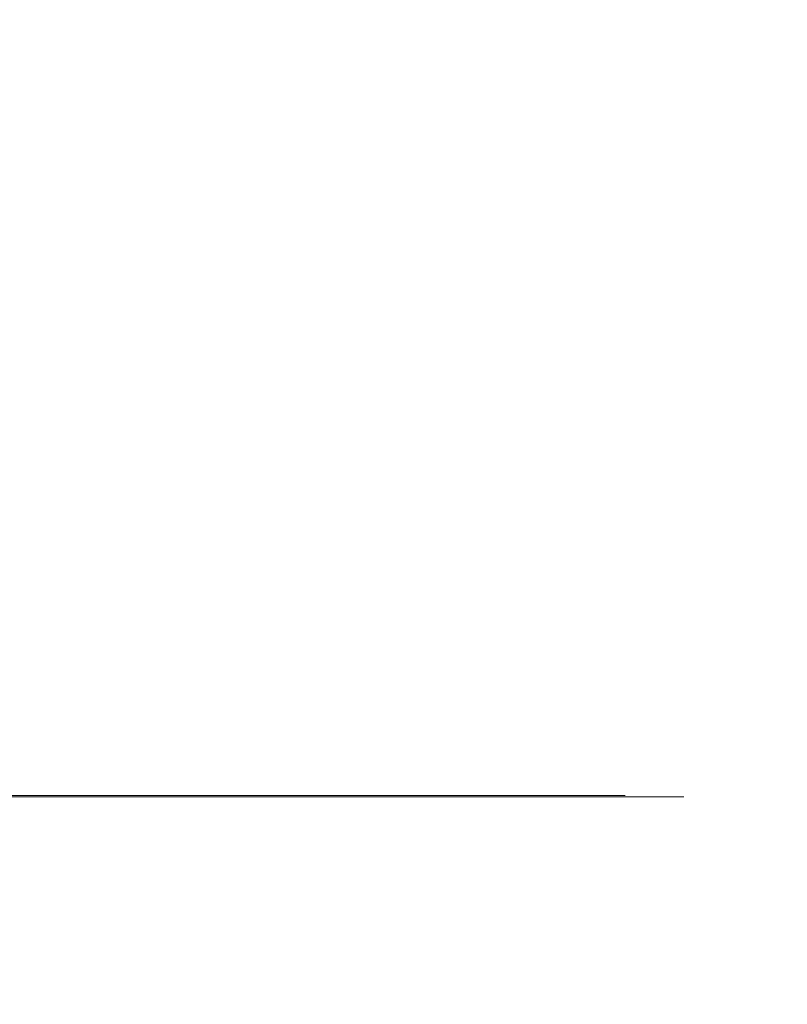
# Model space of a CAD drawing. Extents: x -105 to 262, y -138 to 0.
# Drawn here: x 240 to 244, y -48 to -43 of the extents above; entities that cross this region are included whole.
import ezdxf

# ---------------------------------------------------------------- set-up
doc = ezdxf.new("R2010")
doc.units = 0
doc.header["$LTSCALE"] = 500
doc.header["$MEASUREMENT"] = 0
doc.layers.add('DWXOUTLINES', color=7, linetype='Continuous')
doc.layers.add('FERRO_CHROM', color=7, linetype='Continuous')

msp = doc.modelspace()

# ---------------------------------------------------------------- linework, layer by layer
at = {"layer": 'DWXOUTLINES', "color": 0, "lineweight": 0}
for p, q in [((241.49, -47.23, 143.36), (239.03, -47.23, 140.27)), ((239.03, -47.23, 159.73), (241.49, -47.23, 156.63)), ((241.49, -47.23, 143.36), (242.94, -47.23, 147.04)), ((242.94, -47.23, 152.95), (241.49, -47.23, 156.63)), ((242.94, -47.23, 152.95), (242.94, -47.23, 147.04))]:
    msp.add_line(p, q, dxfattribs=at)
at = {"layer": 'FERRO_CHROM', "lineweight": 0}
for points, invisible_edges in [([(239.7034, -45.7691, 140.2595), (239.3487, -43.2691, 139.9186), (240.7465, -43.2691, 141.4248), (241.1047, -45.7691, 141.8941)], 15), ([(240.7518, -43.2691, 158.5649), (239.3573, -43.2691, 160.0699), (239.7678, -45.7691, 159.6723), (241.1582, -45.7691, 158.0284)], 13), ([(241.1047, -45.7691, 141.8941), (240.7465, -43.2691, 141.4248), (241.9032, -43.2691, 143.1209), (242.2336, -45.7691, 143.7275)], 15), ([(241.1582, -45.7691, 158.0284), (242.2749, -45.7691, 156.1876), (241.9062, -43.2691, 156.8703), (240.7518, -43.2691, 158.5649)], 15), ([(243.0625, -45.7691, 145.7146), (242.2336, -45.7691, 143.7275), (241.9032, -43.2691, 143.1209), (242.7948, -43.2691, 144.9711)], 15), ([(242.2749, -45.7691, 156.1876), (243.0906, -45.7691, 154.195), (242.796, -43.2691, 155.0223), (241.9062, -43.2691, 156.8703)], 15), ([(243.571, -45.7691, 147.8067), (243.0625, -45.7691, 145.7146), (242.7948, -43.2691, 144.9711), (243.4016, -43.2691, 146.9371)], 15), ([(243.0906, -45.7691, 154.195), (243.5853, -45.7691, 152.0995), (243.4016, -43.2691, 153.0595), (242.796, -43.2691, 155.0223)], 15), ([(243.7467, -45.7691, 149.9526), (243.571, -45.7691, 147.8067), (243.4016, -43.2691, 146.9371), (243.7084, -43.2691, 148.9716)], 15), ([(243.5853, -45.7691, 152.0995), (243.7467, -45.7691, 149.9526), (243.7082, -43.2691, 151.0276), (243.4016, -43.2691, 153.0595)], 15), ([(243.7082, -43.2691, 151.0276), (243.7467, -45.7691, 149.9526), (243.7084, -43.2691, 148.9716), (243.7082, -43.2691, 151.0276)], 15), ([(239.2665, -46.5394, 159.9884), (240.6519, -46.5394, 158.4953), (239.7678, -45.7691, 159.6723), (239.2665, -46.5394, 159.9884)], 11), ([(239.2665, -46.5394, 140.008), (239.7034, -45.7691, 140.2595), (241.1047, -45.7691, 141.8941), (240.6519, -46.5394, 141.5012)], 14), ([(239.7678, -45.7691, 159.6723), (240.6519, -46.5394, 158.4953), (241.1582, -45.7691, 158.0284), (239.7678, -45.7691, 159.6723)], 15), ([(241.7993, -46.5394, 143.1841), (240.6519, -46.5394, 141.5012), (241.1047, -45.7691, 141.8941), (241.7993, -46.5394, 143.1841)], 15), ([(240.6519, -46.5394, 158.4953), (241.7993, -46.5394, 156.8123), (241.1582, -45.7691, 158.0284), (240.6519, -46.5394, 158.4953)], 15), ([(242.2336, -45.7691, 143.7275), (241.7993, -46.5394, 143.1841), (241.1047, -45.7691, 141.8941), (242.2336, -45.7691, 143.7275)], 15), ([(241.1582, -45.7691, 158.0284), (241.7993, -46.5394, 156.8123), (242.2749, -45.7691, 156.1876), (241.1582, -45.7691, 158.0284)], 15), ([(242.6831, -46.5394, 145.0193), (241.7993, -46.5394, 143.1841), (242.2336, -45.7691, 143.7275), (242.6831, -46.5394, 145.0193)], 15), ([(241.7993, -46.5394, 156.8123), (242.6831, -46.5394, 154.9771), (242.2749, -45.7691, 156.1876), (241.7993, -46.5394, 156.8123)], 15), ([(243.0625, -45.7691, 145.7146), (242.6831, -46.5394, 145.0193), (242.2336, -45.7691, 143.7275), (243.0625, -45.7691, 145.7146)], 15), ([(242.2749, -45.7691, 156.1876), (242.6831, -46.5394, 154.9771), (243.0906, -45.7691, 154.195), (242.2749, -45.7691, 156.1876)], 15), ([(243.2835, -46.5394, 146.9657), (242.6831, -46.5394, 145.0193), (243.0625, -45.7691, 145.7146), (243.2835, -46.5394, 146.9657)], 15), ([(242.6831, -46.5394, 154.9771), (243.2835, -46.5394, 153.0307), (243.0906, -45.7691, 154.195), (242.6831, -46.5394, 154.9771)], 15), ([(243.571, -45.7691, 147.8067), (243.2835, -46.5394, 146.9657), (243.0625, -45.7691, 145.7146), (243.571, -45.7691, 147.8067)], 15), ([(243.0906, -45.7691, 154.195), (243.2835, -46.5394, 153.0307), (243.5853, -45.7691, 152.0995), (243.0906, -45.7691, 154.195)], 15), ([(243.587, -46.5394, 148.9798), (243.2835, -46.5394, 146.9657), (243.571, -45.7691, 147.8067), (243.587, -46.5394, 148.9798)], 15), ([(243.2835, -46.5394, 153.0307), (243.587, -46.5394, 151.0166), (243.5853, -45.7691, 152.0995), (243.2835, -46.5394, 153.0307)], 15), ([(243.7467, -45.7691, 149.9526), (243.587, -46.5394, 148.9798), (243.571, -45.7691, 147.8067), (243.7467, -45.7691, 149.9526)], 15), ([(243.5853, -45.7691, 152.0995), (243.587, -46.5394, 151.0166), (243.7467, -45.7691, 149.9526), (243.5853, -45.7691, 152.0995)], 15), ([(243.587, -46.5394, 151.0166), (243.587, -46.5394, 148.9798), (243.7467, -45.7691, 149.9526), (243.587, -46.5394, 151.0166)], 15), ([(240.6519, -46.5394, 141.5012), (240.3745, -47.2373, 141.7224), (239.0251, -47.2373, 140.2682), (239.2665, -46.5394, 140.008)], 9), ([(240.6519, -46.5394, 158.4953), (239.2665, -46.5394, 159.9884), (239.0251, -47.2373, 159.7282), (240.3744, -47.2373, 158.274)], 11), ([(241.7993, -46.5394, 156.8123), (240.6519, -46.5394, 158.4953), (240.3744, -47.2373, 158.274), (241.492, -47.2373, 156.6349)], 11), ([(241.7993, -46.5394, 143.1841), (241.492, -47.2373, 143.3616), (240.3745, -47.2373, 141.7224), (240.6519, -46.5394, 141.5012)], 13), ([(242.6831, -46.5394, 154.9771), (241.7993, -46.5394, 156.8123), (241.492, -47.2373, 156.6349), (242.3527, -47.2373, 154.8475)], 11), ([(241.7993, -46.5394, 143.1841), (242.6831, -46.5394, 145.0193), (242.3527, -47.2373, 145.1489), (241.492, -47.2373, 143.3616)], 15), ([(242.6831, -46.5394, 145.0193), (243.2835, -46.5394, 146.9657), (242.9375, -47.2373, 147.0446), (242.3527, -47.2373, 145.1489)], 11), ([(243.2835, -46.5394, 153.0307), (242.6831, -46.5394, 154.9771), (242.3527, -47.2373, 154.8475), (242.9375, -47.2373, 152.9518)], 11), ([(243.587, -46.5394, 151.0166), (243.2835, -46.5394, 153.0307), (242.9375, -47.2373, 152.9518), (243.2331, -47.2373, 150.9901)], 11), ([(243.2835, -46.5394, 146.9657), (243.587, -46.5394, 148.9798), (243.2331, -47.2373, 149.0063), (242.9375, -47.2373, 147.0446)], 11), ([(243.587, -46.5394, 148.9798), (243.587, -46.5394, 151.0166), (243.2331, -47.2373, 150.9901), (243.2331, -47.2373, 149.0063)], 15), ([(239.0251, -47.2373, 140.2682), (240.3745, -47.2373, 141.7224), (239.9418, -47.7911, 142.0675), (238.6487, -47.7911, 140.6738)], 15), ([(240.3744, -47.2373, 158.274), (239.0251, -47.2373, 159.7282), (238.6487, -47.7911, 159.3226), (239.9418, -47.7911, 157.9289)], 15), ([(241.492, -47.2373, 156.6349), (240.3744, -47.2373, 158.274), (239.9418, -47.7911, 157.9289), (241.0127, -47.7911, 156.3582)], 15), ([(240.3745, -47.2373, 141.7224), (241.492, -47.2373, 143.3616), (241.0128, -47.7911, 143.6382), (239.9418, -47.7911, 142.0675)], 15), ([(242.3527, -47.2373, 154.8475), (241.492, -47.2373, 156.6349), (241.0127, -47.7911, 156.3582), (241.8376, -47.7911, 154.6453)], 15), ([(242.3527, -47.2373, 145.1489), (241.8376, -47.7911, 145.3511), (241.0128, -47.7911, 143.6382), (241.492, -47.2373, 143.3616)], 7), ([(242.9375, -47.2373, 147.0446), (242.398, -47.7911, 147.1677), (241.8376, -47.7911, 145.3511), (242.3527, -47.2373, 145.1489)], 15), ([(242.9375, -47.2373, 152.9518), (242.3527, -47.2373, 154.8475), (241.8376, -47.7911, 154.6453), (242.398, -47.7911, 152.8287)], 15), ([(242.9375, -47.2373, 147.0446), (243.2331, -47.2373, 149.0063), (242.6813, -47.7911, 149.0476), (242.398, -47.7911, 147.1677)], 15), ([(243.2331, -47.2373, 150.9901), (242.9375, -47.2373, 152.9518), (242.398, -47.7911, 152.8287), (242.6813, -47.7911, 150.9488)], 15), ([(243.2331, -47.2373, 149.0063), (243.2331, -47.2373, 150.9901), (242.6813, -47.7911, 150.9488), (242.6813, -47.7911, 149.0476)], 14), ([(239.9418, -47.7911, 157.9289), (238.6487, -47.7911, 159.3226), (238.1742, -48.1467, 158.8112), (239.3964, -48.1467, 157.494)], 15), ([(239.9418, -47.7911, 142.0675), (239.3964, -48.1467, 142.5024), (238.1743, -48.1467, 141.1852), (238.6487, -47.7911, 140.6738)], 15), ([(241.0127, -47.7911, 156.3582), (239.9418, -47.7911, 157.9289), (239.3964, -48.1467, 157.494), (240.4086, -48.1467, 156.0094)], 15), ([(241.0128, -47.7911, 143.6382), (240.4087, -48.1467, 143.987), (239.3964, -48.1467, 142.5024), (239.9418, -47.7911, 142.0675)], 15), ([(241.8376, -47.7911, 154.6453), (241.0127, -47.7911, 156.3582), (240.4086, -48.1467, 156.0094), (241.1883, -48.1467, 154.3905)], 15), ([(241.8376, -47.7911, 145.3511), (241.1883, -48.1467, 145.6059), (240.4087, -48.1467, 143.987), (241.0128, -47.7911, 143.6382)], 15), ([(241.8376, -47.7911, 145.3511), (242.398, -47.7911, 147.1677), (241.7179, -48.1467, 147.323), (241.1883, -48.1467, 145.6059)], 15), ([(242.398, -47.7911, 152.8287), (241.8376, -47.7911, 154.6453), (241.1883, -48.1467, 154.3905), (241.7179, -48.1467, 152.6734)], 15), ([(242.6813, -47.7911, 150.9488), (242.398, -47.7911, 152.8287), (241.7179, -48.1467, 152.6734), (241.9857, -48.1467, 150.8966)], 15), ([(242.398, -47.7911, 147.1677), (242.6813, -47.7911, 149.0476), (241.9857, -48.1467, 149.0998), (241.7179, -48.1467, 147.323)], 15), ([(242.6813, -47.7911, 150.9488), (241.9857, -48.1467, 150.8966), (241.9857, -48.1467, 149.0998), (242.6813, -47.7911, 149.0476)], 15), ([(240.4087, -48.1467, 143.987), (239.4063, -48.2691, 143.832), (238.8665, -48.2691, 143.0781), (240.4087, -48.1467, 143.987)], 15), ([(240.4087, -48.1467, 143.987), (238.8665, -48.2691, 143.0781), (239.3964, -48.1467, 142.5024), (240.4087, -48.1467, 143.987)], 15), ([(239.3964, -48.1467, 157.494), (239.4426, -48.269, 156.1087), (240.4086, -48.1467, 156.0094), (239.3964, -48.1467, 157.494)], 15), ([(240.4087, -48.1467, 143.987), (239.8817, -48.2691, 144.6272), (239.4063, -48.2691, 143.832), (240.4087, -48.1467, 143.987)], 15), ([(240.4086, -48.1467, 156.0094), (239.4426, -48.269, 156.1087), (239.9134, -48.269, 155.3106), (240.4086, -48.1467, 156.0094)], 15), ([(240.2902, -48.2691, 145.4585), (239.8817, -48.2691, 144.6272), (240.4087, -48.1467, 143.987), (241.1883, -48.1467, 145.6059)], 15), ([(239.9134, -48.269, 155.3106), (240.3169, -48.269, 154.4768), (241.1883, -48.1467, 154.3905), (240.4086, -48.1467, 156.0094)], 15), ([(241.1883, -48.1467, 145.6059), (240.6292, -48.2691, 146.3222), (240.2902, -48.2691, 145.4585), (241.1883, -48.1467, 145.6059)], 15), ([(241.1883, -48.1467, 154.3905), (240.3169, -48.269, 154.4768), (240.6508, -48.269, 153.6112), (241.1883, -48.1467, 154.3905)], 15), ([(240.8956, -48.2691, 147.2094), (240.6292, -48.2691, 146.3222), (241.1883, -48.1467, 145.6059), (241.7179, -48.1467, 147.323)], 15), ([(240.6508, -48.269, 153.6112), (240.9119, -48.269, 152.7224), (241.7179, -48.1467, 152.6734), (241.1883, -48.1467, 154.3905)], 15), ([(241.7179, -48.1467, 147.323), (241.0885, -48.269, 148.1178), (240.8956, -48.2691, 147.2094), (241.7179, -48.1467, 147.323)], 15), ([(241.7179, -48.1467, 152.6734), (240.9119, -48.269, 152.7224), (241.0995, -48.269, 151.8126), (241.7179, -48.1467, 152.6734)], 15), ([(241.9857, -48.1467, 149.0998), (241.2056, -48.269, 149.0374), (241.0885, -48.269, 148.1178), (241.9857, -48.1467, 149.0998)], 15), ([(241.9857, -48.1467, 149.0998), (241.0885, -48.269, 148.1178), (241.7179, -48.1467, 147.323), (241.9857, -48.1467, 149.0998)], 15), ([(241.7179, -48.1467, 152.6734), (241.0995, -48.269, 151.8126), (241.2111, -48.269, 150.8921), (241.7179, -48.1467, 152.6734)], 15), ([(241.9857, -48.1467, 149.0998), (241.2467, -48.269, 149.9646), (241.2056, -48.269, 149.0374), (241.9857, -48.1467, 149.0998)], 15), ([(241.7179, -48.1467, 152.6734), (241.2111, -48.269, 150.8921), (241.9857, -48.1467, 150.8966), (241.7179, -48.1467, 152.6734)], 15), ([(241.9857, -48.1467, 150.8966), (241.2111, -48.269, 150.8921), (241.2467, -48.269, 149.9646), (241.9857, -48.1467, 150.8966)], 15), ([(241.9857, -48.1467, 150.8966), (241.2467, -48.269, 149.9646), (241.9857, -48.1467, 149.0998), (241.9857, -48.1467, 150.8966)], 15), ([(238.311, -48.2691, 157.5767), (240.3169, -48.269, 154.4768), (239.4426, -48.269, 156.1087), (238.311, -48.2691, 157.5767)], 15), ([(238.311, -48.2691, 157.5767), (241.2111, -48.269, 150.8921), (240.3169, -48.269, 154.4768), (238.311, -48.2691, 157.5767)], 15), ([(238.311, -48.2691, 157.5767), (239.4063, -48.2691, 143.832), (241.2111, -48.269, 150.8921), (238.311, -48.2691, 157.5767)], 15), ([(241.2111, -48.269, 150.8921), (239.4063, -48.2691, 143.832), (240.8956, -48.2691, 147.2094), (241.2111, -48.269, 150.8921)], 15), ([(240.2902, -48.2691, 145.4585), (239.4063, -48.2691, 143.832), (239.8817, -48.2691, 144.6272), (240.2902, -48.2691, 145.4585)], 15), ([(240.8956, -48.2691, 147.2094), (239.4063, -48.2691, 143.832), (240.2902, -48.2691, 145.4585), (240.8956, -48.2691, 147.2094)], 15), ([(239.4426, -48.269, 156.1087), (240.3169, -48.269, 154.4768), (239.9134, -48.269, 155.3106), (239.4426, -48.269, 156.1087)], 15), ([(240.8956, -48.2691, 147.2094), (240.2902, -48.2691, 145.4585), (240.6292, -48.2691, 146.3222), (240.8956, -48.2691, 147.2094)], 15), ([(240.3169, -48.269, 154.4768), (240.9119, -48.269, 152.7224), (240.6508, -48.269, 153.6112), (240.3169, -48.269, 154.4768)], 15), ([(240.3169, -48.269, 154.4768), (241.2111, -48.269, 150.8921), (240.9119, -48.269, 152.7224), (240.3169, -48.269, 154.4768)], 15), ([(241.2056, -48.269, 149.0374), (240.8956, -48.2691, 147.2094), (241.0885, -48.269, 148.1178), (241.2056, -48.269, 149.0374)], 15), ([(241.2111, -48.269, 150.8921), (240.8956, -48.2691, 147.2094), (241.2056, -48.269, 149.0374), (241.2111, -48.269, 150.8921)], 15), ([(240.9119, -48.269, 152.7224), (241.2111, -48.269, 150.8921), (241.0995, -48.269, 151.8126), (240.9119, -48.269, 152.7224)], 15), ([(241.2111, -48.269, 150.8921), (241.2056, -48.269, 149.0374), (241.2467, -48.269, 149.9646), (241.2111, -48.269, 150.8921)], 15)]:
    msp.add_3dface(points, dxfattribs=dict(at, invisible_edges=invisible_edges))

doc.saveas('drawing.dxf')
